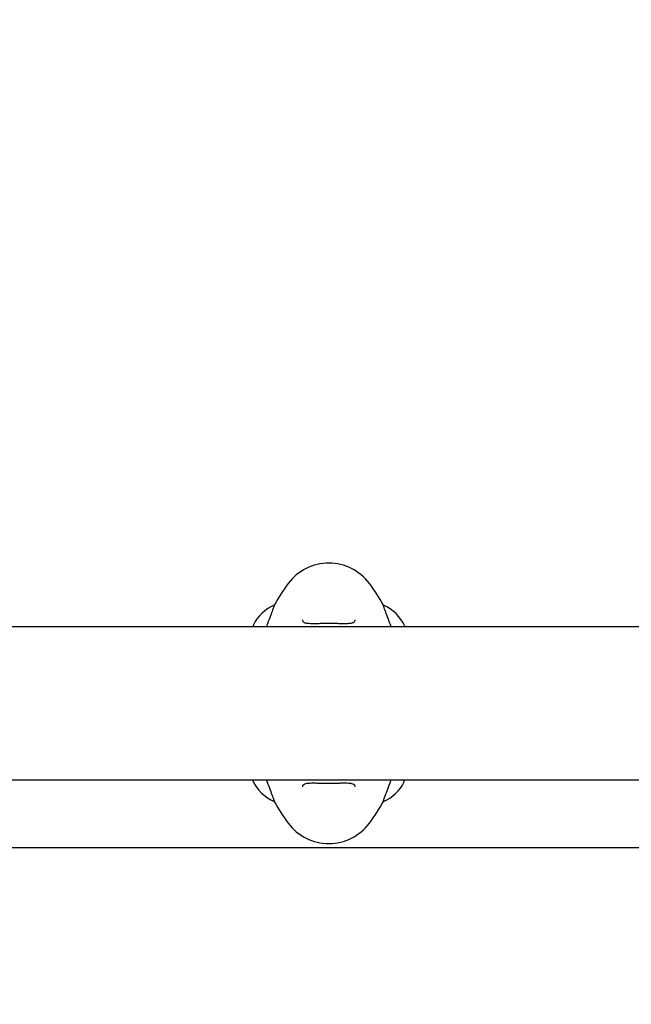
# Model space of a CAD drawing. Units: millimetres. Extents: x -420132 to 24191, y -121926 to 12089.
# Drawn here: x 7437 to 7677, y 6144 to 6532 of the extents above; entities that cross this region are included whole.
import ezdxf

# ---------------------------------------------------------------- set-up
doc = ezdxf.new("R2010")
doc.units = ezdxf.units.MM
doc.header["$LTSCALE"] = 50
doc.layers.add('Widoczne (ISO)', color=255, linetype='Continuous', lineweight=25)
doc.layers.add('Wymiar (ISO)', color=7, linetype='Continuous', lineweight=18, true_color=0x82bfff)
doc.styles.add('Tekst etykiety (ISO)', font='tahoma.ttf')
doc.dimstyles.new('Domyślne (ISO)', dxfattribs={"dimscale": 50, "dimtxt": 3.5, "dimasz": 2.5, "dimexe": 3.175, "dimexo": 0, "dimgap": 0.762, "dimtad": 1, "dimtoh": 1, "dimdec": 0, "dimrnd": 1e-08, "dimzin": 0, "dimtxsty": 'Tekst etykiety (ISO)', "dimcen": 0.09, "dimdle": 10, "dimclrd": 256, "dimclre": 256, "dimclrt": 256, "dimadec": 0, "dimazin": 0, "dimtfac": 0.714286, "dimtdec": 0, "dimtmove": 0, "dimatfit": 3, "dimfxl": 1, "dimtolj": 1, "dimtzin": 0, "dimlwd": -1, "dimlwe": -1, "dimarcsym": 0})

# ---------------------------------------------------------------- blocks, each defined once
blk = doc.blocks.new('*D15')
at = {"layer": 'Defpoints', "color": 0, "transparency": 16777216}
for p in [(3258.21, 7792.63), (5736.06, 7792.63), (7789.21, 32.65)]:
    blk.add_point(p, dxfattribs=at)
at = {"layer": 'Wymiar (ISO)', "transparency": 16777216}
for p, q in [((5736.06, 7792.63), (3099.46, 7792.63)), ((3258.21, 157.65), (3258.21, 7667.63)), ((7789.21, 32.65), (3099.46, 32.65))]:
    blk.add_line(p, q, dxfattribs=at)
for points in [[(3237.38, 7667.63), (3279.04, 7667.63), (3258.21, 7792.63)], [(3237.38, 157.65), (3279.04, 157.65), (3258.21, 32.65)]]:
    blk.add_solid(points, dxfattribs=at)
at = {"layer": 'Wymiar (ISO)', "transparency": 16777216, "insert": (3037.94, 3912.64), "char_height": 175, "attachment_point": 2, "rotation": 90, "style": 'Tekst etykiety (ISO)'}
blk.add_mtext('\\A1;7760', dxfattribs=at)
blk = doc.blocks.new('*D16')
at = {"layer": 'Defpoints', "color": 0, "transparency": 16777216}
for p in [(6693.21, 6509.48), (3824.85, 2001.29), (8289.21, 2001.29)]:
    blk.add_point(p, dxfattribs=at)
at = {"layer": 'Wymiar (ISO)', "transparency": 16777216}
for p, q in [((6693.21, 6509.48), (3666.1, 6509.48)), ((3824.85, 6384.48), (3824.85, 2126.29)), ((8289.21, 2001.29), (3666.1, 2001.29))]:
    blk.add_line(p, q, dxfattribs=at)
for points in [[(3804.02, 6384.48), (3845.69, 6384.48), (3824.85, 6509.48)], [(3804.02, 2126.29), (3845.69, 2126.29), (3824.85, 2001.29)]]:
    blk.add_solid(points, dxfattribs=at)
at = {"layer": 'Wymiar (ISO)', "transparency": 16777216, "insert": (3603.76, 4255.38), "char_height": 175, "attachment_point": 2, "rotation": 90, "style": 'Tekst etykiety (ISO)'}
blk.add_mtext('\\A1;4508', dxfattribs=at)
blk = doc.blocks.new('*D17')
at = {"layer": 'Defpoints', "color": 0, "transparency": 16777216}
for p in [(5736.06, 8201.7), (10166.24, 6263.22), (5736.06, 5936.98)]:
    blk.add_point(p, dxfattribs=at)
at = {"layer": 'Wymiar (ISO)', "transparency": 16777216}
for p, q in [((5736.06, 5936.98), (5736.06, 8360.45)), ((10166.24, 6263.22), (10166.24, 8360.45)), ((10041.24, 8201.7), (5861.06, 8201.7))]:
    blk.add_line(p, q, dxfattribs=at)
for points in [[(5861.06, 8222.54), (5861.06, 8180.87), (5736.06, 8201.7)], [(10041.24, 8222.54), (10041.24, 8180.87), (10166.24, 8201.7)]]:
    blk.add_solid(points, dxfattribs=at)
at = {"layer": 'Wymiar (ISO)', "transparency": 16777216, "insert": (7951.15, 8422.09), "char_height": 175, "attachment_point": 2, "style": 'Tekst etykiety (ISO)'}
blk.add_mtext('\\A1;4430', dxfattribs=at)
blk = doc.blocks.new('*D18')
at = {"layer": 'Defpoints', "color": 0, "transparency": 16777216}
for p in [(11588.36, 8758.6), (4236.06, 6292.63), (11588.36, 6292.63)]:
    blk.add_point(p, dxfattribs=at)
at = {"layer": 'Wymiar (ISO)', "transparency": 16777216}
for p, q in [((4236.06, 6292.63), (4236.06, 8917.35)), ((11588.36, 6292.63), (11588.36, 8917.35)), ((4361.06, 8758.6), (11463.36, 8758.6))]:
    blk.add_line(p, q, dxfattribs=at)
for points in [[(4361.06, 8779.43), (4361.06, 8737.77), (4236.06, 8758.6)], [(11463.36, 8779.43), (11463.36, 8737.77), (11588.36, 8758.6)]]:
    blk.add_solid(points, dxfattribs=at)
at = {"layer": 'Wymiar (ISO)', "transparency": 16777216, "insert": (7912.21, 8978.99), "char_height": 175, "attachment_point": 2, "style": 'Tekst etykiety (ISO)'}
blk.add_mtext('\\A1;7352', dxfattribs=at)

msp = doc.modelspace()

# ---------------------------------------------------------------- linework, layer by layer
at = {"layer": 'Widoczne (ISO)'}
for p, q in [((7536.72, 6301.1), (7536.72, 6301.14)), ((7579.69, 6301.14), (7579.69, 6301.1)), ((7757.4, 6292.63), (7297.51, 6292.63)), ((7528.49, 6293.18), (7528.49, 6292.63)), ((7588.12, 6292.63), (7588.12, 6292.89)), ((7297.69, 6232.33), (7757.4, 6232.33)), ((7528.3, 6232.33), (7528.3, 6232.07)), ((7587.93, 6231.78), (7587.93, 6232.33)), ((7536.72, 6223.82), (7536.72, 6223.86)), ((7579.69, 6223.86), (7579.69, 6223.82)), ((7802.7, 6205.53), (7304.69, 6205.53))]:
    msp.add_line(p, q, dxfattribs=at)
for centre, radius, start, end in [((7558.21, 6297.68), 20, 36.8699, 143.1301), ((7598.21, 6267.68), 70, 143.1301, 151.4443), ((7518.21, 6267.68), 70, 28.5557, 36.8699), ((7542.92, 6286.39), 16, 112.7842, 154.0172), ((7573.5, 6286.39), 16, 23.9755, 67.2158), ((7528.99, 6293.18), 0.5, 154.0172, 180), ((7542.92, 6238.57), 16, 203.9755, 247.2158), ((7573.5, 6238.57), 16, 292.7842, 334.0172), ((7587.43, 6231.78), 0.5, 334.0172, 0), ((7598.21, 6257.28), 70, 208.5557, 216.8699), ((7518.21, 6257.28), 70, 323.1301, 331.4443), ((7558.21, 6227.28), 20, 216.8699, 323.1301)]:
    msp.add_arc(centre, radius, start, end, dxfattribs=at)
for points, knots in [([(7536.72, 6301.1), (7536.72, 6300.95), (7536.5, 6300.32), (7535.61, 6297.96), (7534.9, 6296.14), (7533.93, 6293.42), (7533.8, 6293.03), (7533.66, 6292.63)], [0.155968, 0.155968, 0.155968, 0.155968, 1.115261, 1.115261, 2.198537, 2.198537, 2.373302, 2.373302, 2.373302, 2.373302]), ([(7582.76, 6292.63), (7581.93, 6295.02), (7581.19, 6296.96), (7580.3, 6299.29), (7580.04, 6299.97), (7579.76, 6300.79), (7579.69, 6301.02), (7579.69, 6301.1)], [3.552432, 3.552432, 3.552432, 3.552432, 4.840595, 4.840595, 5.656639, 5.656639, 6.296646, 6.296646, 6.296646, 6.296646]), ([(7568.46, 6295.31), (7568.46, 6295.11), (7568.43, 6294.94), (7568.31, 6294.64), (7568.21, 6294.5), (7567.92, 6294.29), (7567.75, 6294.2), (7567.35, 6294.06), (7567.14, 6294.01), (7566.65, 6293.93), (7566.37, 6293.9), (7565.74, 6293.85), (7565.39, 6293.84), (7564.6, 6293.83), (7564.16, 6293.83), (7563.23, 6293.84), (7562.74, 6293.85), (7561.69, 6293.87), (7561.15, 6293.88), (7560.03, 6293.9), (7559.46, 6293.91), (7558.31, 6293.91), (7557.73, 6293.91), (7556.59, 6293.9), (7556.02, 6293.9), (7554.91, 6293.88), (7554.37, 6293.86), (7553.33, 6293.84), (7552.83, 6293.84), (7551.9, 6293.83), (7551.46, 6293.83), (7550.68, 6293.85), (7550.33, 6293.87), (7549.71, 6293.94), (7549.44, 6293.98), (7549, 6294.08), (7548.81, 6294.14), (7548.51, 6294.28), (7548.39, 6294.36), (7548.18, 6294.55), (7548.1, 6294.66), (7547.99, 6294.94), (7547.96, 6295.11), (7547.96, 6295.31)], [-3.31875, -3.31875, -3.31875, -3.31875, -3.151981, -3.151981, -2.948701, -2.948701, -2.789465, -2.789465, -2.659795, -2.659795, -2.526472, -2.526472, -2.382711, -2.382711, -2.230174, -2.230174, -2.071143, -2.071143, -1.90807, -1.90807, -1.744779, -1.744779, -1.580097, -1.580097, -1.416431, -1.416431, -1.252912, -1.252912, -1.090636, -1.090636, -0.933327, -0.933327, -0.78264, -0.78264, -0.643375, -0.643375, -0.512662, -0.512662, -0.379123, -0.379123, -0.210279, -0.210279, -0.041435, -0.041435, -0.041435, -0.041435]), ([(7533.66, 6232.33), (7534.49, 6229.93), (7535.23, 6227.99), (7536.12, 6225.67), (7536.38, 6224.98), (7536.66, 6224.16), (7536.72, 6223.94), (7536.72, 6223.86)], [3.552432, 3.552432, 3.552432, 3.552432, 4.840595, 4.840595, 5.656639, 5.656639, 6.296646, 6.296646, 6.296646, 6.296646]), ([(7579.69, 6223.86), (7579.69, 6224.01), (7579.91, 6224.64), (7580.8, 6226.99), (7581.51, 6228.81), (7582.48, 6231.54), (7582.62, 6231.93), (7582.76, 6232.33)], [0.155968, 0.155968, 0.155968, 0.155968, 1.115261, 1.115261, 2.198537, 2.198537, 2.373302, 2.373302, 2.373302, 2.373302]), ([(7547.96, 6229.64), (7547.96, 6229.84), (7547.99, 6230.01), (7548.11, 6230.32), (7548.21, 6230.45), (7548.5, 6230.67), (7548.66, 6230.75), (7549.06, 6230.89), (7549.27, 6230.94), (7549.76, 6231.02), (7550.04, 6231.06), (7550.67, 6231.1), (7551.03, 6231.11), (7551.82, 6231.13), (7552.25, 6231.12), (7553.19, 6231.11), (7553.68, 6231.1), (7554.72, 6231.08), (7555.27, 6231.07), (7556.39, 6231.05), (7556.96, 6231.05), (7558.11, 6231.04), (7558.68, 6231.04), (7559.83, 6231.05), (7560.4, 6231.06), (7561.51, 6231.08), (7562.05, 6231.09), (7563.09, 6231.11), (7563.59, 6231.12), (7564.52, 6231.12), (7564.96, 6231.12), (7565.74, 6231.1), (7566.09, 6231.08), (7566.71, 6231.02), (7566.97, 6230.97), (7567.42, 6230.87), (7567.6, 6230.81), (7567.91, 6230.67), (7568.03, 6230.59), (7568.24, 6230.4), (7568.32, 6230.29), (7568.43, 6230.01), (7568.46, 6229.85), (7568.46, 6229.64)], [-3.31875, -3.31875, -3.31875, -3.31875, -3.151981, -3.151981, -2.948701, -2.948701, -2.789465, -2.789465, -2.659795, -2.659795, -2.526472, -2.526472, -2.382711, -2.382711, -2.230174, -2.230174, -2.071143, -2.071143, -1.90807, -1.90807, -1.744779, -1.744779, -1.580097, -1.580097, -1.416431, -1.416431, -1.252912, -1.252912, -1.090636, -1.090636, -0.933327, -0.933327, -0.78264, -0.78264, -0.643375, -0.643375, -0.512662, -0.512662, -0.379123, -0.379123, -0.210279, -0.210279, -0.041435, -0.041435, -0.041435, -0.041435])]:
    msp.add_open_spline(points, degree=3, knots=knots, dxfattribs=at)

# ---------------------------------------------------------------- dimensions: what is measured, and where the dimension line sits
at = {"layer": 'Wymiar (ISO)'}
for base, p1, p2, angle, picture, middle in [((11588.36, 8758.6), (4236.06, 6292.63), (11588.36, 6292.63), 180, '*D18', (7912.21, 8758.6)), ((5736.06, 8201.7), (10166.24, 6263.22), (5736.06, 5936.98), 180, '*D17', (7951.15, 8201.7)), ((3258.21, 7792.63), (7789.21, 32.65), (5736.06, 7792.63), 90, '*D15', (3258.21, 3912.64)), ((3824.85, 2001.29), (6693.21, 6509.48), (8289.21, 2001.29), 90, '*D16', (3824.85, 4255.38))]:
    dim = msp.add_linear_dim(base=base, p1=p1, p2=p2, angle=angle, dimstyle='Domyślne (ISO)', override={"dimtoh": 0, "dimdec": 0, "dimtp": 0, "dimtm": 0, "dimtdec": 0, "dimtofl": 0, "dimatfit": 1}, dxfattribs=at)
    dim.commit()
    dim.dimension.update_dxf_attribs({"geometry": picture, "text_midpoint": middle, "dimtype": 160})

doc.saveas('drawing.dxf')
